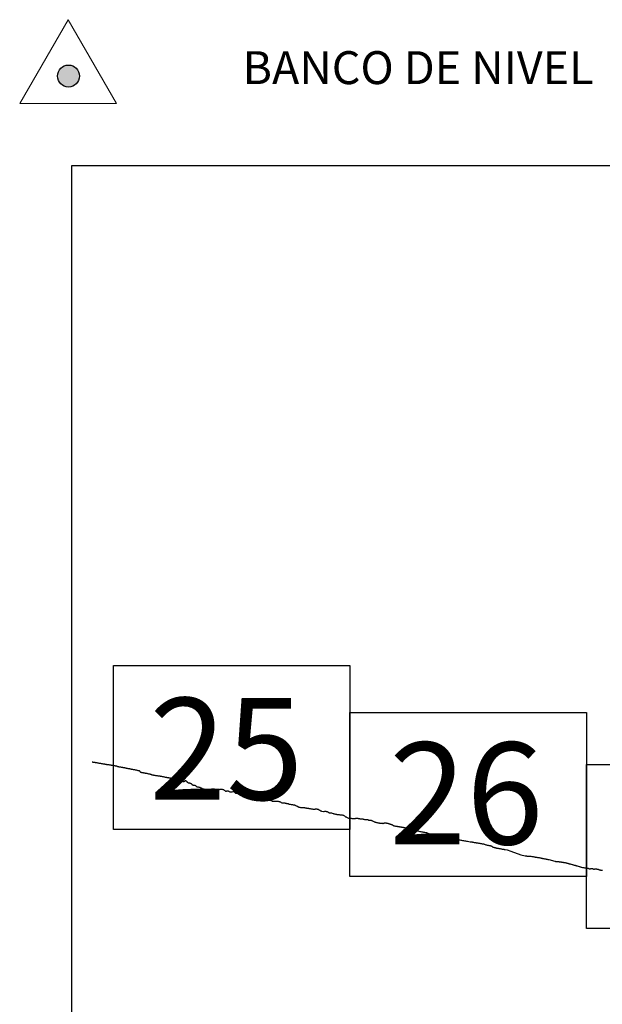
# Model space of a CAD drawing. Extents: x 466312 to 467562, y 1841037 to 1841847.
# Drawn here: x 467433 to 467461, y 1841483 to 1841531 of the extents above; entities that cross this region are included whole.
import ezdxf

# ---------------------------------------------------------------- set-up
doc = ezdxf.new("R2010")
doc.units = 0
doc.header["$MEASUREMENT"] = 0
for name, color, linetype in [('0LC', 7, 'Continuous'), ('0RET9', 7, 'Continuous'), ('0RETICULA1', 7, 'Continuous'), ('1AVA_1-13', 7, 'Continuous')]:
    doc.layers.add(name, color=color, linetype=linetype)
doc.layers.add('margen interno', color=7, linetype='Continuous', lineweight=25)

# ---------------------------------------------------------------- blocks, each defined once
blk = doc.blocks.new('A$C18E6515B')
at = {"layer": 'margen interno', "flags": 128}
blk.add_lwpolyline([(0, 70), (99.318, 70), (99.318, 0), (0, 0)], close=True, dxfattribs=at)

msp = doc.modelspace()

# ---------------------------------------------------------------- hatches: boundary and pattern name
h = msp.add_hatch(color=7)
edge = h.paths.add_edge_path()
edge.add_arc((467435.13, 1841528.463), 0.534, 0, 360)

# ---------------------------------------------------------------- linework, layer by layer
at = {"lineweight": 13, "flags": 128}
msp.add_lwpolyline([(467435.108, 1841531.202), (467432.757, 1841527.13), (467437.459, 1841527.13)], close=True, dxfattribs=at)
at = {"color": 7}
msp.add_circle((467435.13, 1841528.463), 0.534, dxfattribs=at)
at = {"layer": '0LC', "color": 4}
for points in [[(467436.288, 1841495.148), (467436.295, 1841495.146), (467436.301, 1841495.145), (467436.308, 1841495.144), (467436.318, 1841495.142), (467436.33, 1841495.14), (467436.345, 1841495.138), (467436.361, 1841495.135), (467436.377, 1841495.132), (467436.394, 1841495.13), (467436.411, 1841495.127), (467436.43, 1841495.124), (467436.45, 1841495.12), (467436.474, 1841495.116), (467436.503, 1841495.111), (467436.535, 1841495.105), (467436.571, 1841495.099), (467436.609, 1841495.093), (467436.646, 1841495.087), (467436.682, 1841495.081), (467436.715, 1841495.075), (467436.746, 1841495.069), (467436.774, 1841495.064), (467436.8, 1841495.06), (467436.825, 1841495.056), (467436.849, 1841495.051), (467436.874, 1841495.047), (467436.902, 1841495.042), (467436.93, 1841495.037), (467436.958, 1841495.032), (467436.985, 1841495.028), (467437.016, 1841495.024), (467437.05, 1841495.02), (467437.086, 1841495.016), (467437.121, 1841495.011), (467437.153, 1841495.005), (467437.181, 1841495), (467437.206, 1841494.996), (467437.225, 1841494.992), (467437.241, 1841494.989), (467437.255, 1841494.986), (467437.267, 1841494.984), (467437.28, 1841494.982), (467437.296, 1841494.979), (467437.314, 1841494.976), (467437.334, 1841494.972), (467437.354, 1841494.969), (467437.376, 1841494.965), (467437.396, 1841494.962), (467437.416, 1841494.959), (467437.434, 1841494.956), (467437.45, 1841494.954), (467437.465, 1841494.95), (467437.478, 1841494.948), (467437.487, 1841494.944), (467437.496, 1841494.94), (467437.506, 1841494.934), (467437.519, 1841494.93), (467437.534, 1841494.926), (467437.55, 1841494.923), (467437.567, 1841494.919), (467437.584, 1841494.916), (467437.604, 1841494.913), (467437.628, 1841494.909), (467437.656, 1841494.904), (467437.686, 1841494.899), (467437.717, 1841494.894), (467437.748, 1841494.888), (467437.777, 1841494.883), (467437.804, 1841494.878), (467437.83, 1841494.873), (467437.852, 1841494.868), (467437.871, 1841494.863), (467437.883, 1841494.861), (467437.891, 1841494.859), (467437.897, 1841494.858), (467437.904, 1841494.856), (467437.915, 1841494.853), (467437.932, 1841494.849), (467437.957, 1841494.845), (467437.987, 1841494.839), (467438.017, 1841494.834), (467438.046, 1841494.829), (467438.07, 1841494.824), (467438.092, 1841494.819), (467438.115, 1841494.814), (467438.136, 1841494.81), (467438.155, 1841494.806), (467438.169, 1841494.804), (467438.18, 1841494.802), (467438.189, 1841494.8), (467438.195, 1841494.799), (467438.202, 1841494.797), (467438.211, 1841494.796), (467438.224, 1841494.793), (467438.243, 1841494.79), (467438.27, 1841494.785), (467438.303, 1841494.779), (467438.339, 1841494.772), (467438.374, 1841494.764), (467438.412, 1841494.756), (467438.445, 1841494.749), (467438.475, 1841494.742), (467438.504, 1841494.736), (467438.529, 1841494.731), (467438.548, 1841494.727), (467438.56, 1841494.725), (467438.569, 1841494.722), (467438.578, 1841494.717), (467438.586, 1841494.709), (467438.59, 1841494.705), (467438.596, 1841494.697), (467438.604, 1841494.686), (467438.617, 1841494.671), (467438.633, 1841494.655), (467438.649, 1841494.646), (467438.663, 1841494.642), (467438.674, 1841494.64), (467438.687, 1841494.638), (467438.701, 1841494.636), (467438.715, 1841494.634), (467438.728, 1841494.631), (467438.738, 1841494.63), (467438.748, 1841494.628), (467438.761, 1841494.626), (467438.778, 1841494.623), (467438.798, 1841494.619), (467438.818, 1841494.615), (467438.84, 1841494.612), (467438.861, 1841494.607), (467438.884, 1841494.603), (467438.909, 1841494.599), (467438.934, 1841494.594), (467438.963, 1841494.589), (467438.993, 1841494.582), (467439.022, 1841494.576), (467439.049, 1841494.57), (467439.072, 1841494.566), (467439.09, 1841494.562), (467439.103, 1841494.559), (467439.114, 1841494.556), (467439.129, 1841494.551), (467439.145, 1841494.542), (467439.163, 1841494.531), (467439.181, 1841494.524), (467439.196, 1841494.522), (467439.204, 1841494.521), (467439.212, 1841494.521), (467439.22, 1841494.521), (467439.228, 1841494.521), (467439.236, 1841494.52), (467439.242, 1841494.519), (467439.25, 1841494.515), (467439.256, 1841494.514), (467439.266, 1841494.511), (467439.275, 1841494.51), (467439.288, 1841494.508), (467439.308, 1841494.504), (467439.334, 1841494.5), (467439.366, 1841494.495), (467439.405, 1841494.489), (467439.444, 1841494.482), (467439.479, 1841494.478), (467439.511, 1841494.473), (467439.539, 1841494.468), (467439.564, 1841494.464), (467439.588, 1841494.46), (467439.61, 1841494.456), (467439.631, 1841494.452), (467439.653, 1841494.447), (467439.676, 1841494.443), (467439.697, 1841494.439), (467439.718, 1841494.435), (467439.737, 1841494.431), (467439.756, 1841494.427), (467439.777, 1841494.422), (467439.8, 1841494.418), (467439.823, 1841494.413), (467439.845, 1841494.408), (467439.869, 1841494.404), (467439.893, 1841494.4), (467439.915, 1841494.396), (467439.935, 1841494.393), (467439.953, 1841494.389), (467439.972, 1841494.386), (467439.992, 1841494.382), (467440.014, 1841494.378), (467440.039, 1841494.373), (467440.065, 1841494.368), (467440.09, 1841494.364), (467440.115, 1841494.358), (467440.14, 1841494.352), (467440.164, 1841494.346), (467440.187, 1841494.341), (467440.213, 1841494.335), (467440.238, 1841494.329), (467440.263, 1841494.325), (467440.286, 1841494.321), (467440.308, 1841494.317), (467440.326, 1841494.314), (467440.338, 1841494.312), (467440.351, 1841494.309), (467440.365, 1841494.306), (467440.381, 1841494.302), (467440.396, 1841494.297), (467440.409, 1841494.293), (467440.416, 1841494.289), (467440.423, 1841494.287), (467440.432, 1841494.282), (467440.442, 1841494.276), (467440.456, 1841494.268), (467440.471, 1841494.259), (467440.484, 1841494.251), (467440.494, 1841494.243), (467440.501, 1841494.239), (467440.51, 1841494.233), (467440.518, 1841494.228), (467440.529, 1841494.222), (467440.541, 1841494.217), (467440.554, 1841494.212), (467440.567, 1841494.209), (467440.579, 1841494.207), (467440.591, 1841494.206), (467440.601, 1841494.205), (467440.611, 1841494.204), (467440.617, 1841494.204), (467440.622, 1841494.204), (467440.647, 1841494.201), (467440.657, 1841494.202), (467440.666, 1841494.203), (467440.675, 1841494.204), (467440.685, 1841494.204), (467440.691, 1841494.204), (467440.7, 1841494.203), (467440.709, 1841494.203), (467440.719, 1841494.202), (467440.727, 1841494.202), (467440.733, 1841494.203), (467440.739, 1841494.202), (467440.745, 1841494.202), (467440.75, 1841494.202), (467440.756, 1841494.206), (467440.762, 1841494.209), (467440.772, 1841494.214), (467440.778, 1841494.218), (467440.782, 1841494.224), (467440.787, 1841494.229), (467440.794, 1841494.235), (467440.803, 1841494.239), (467440.813, 1841494.237), (467440.82, 1841494.236), (467440.83, 1841494.233), (467440.842, 1841494.23), (467440.851, 1841494.225), (467440.859, 1841494.218), (467440.867, 1841494.208), (467440.874, 1841494.197), (467440.881, 1841494.185), (467440.89, 1841494.173), (467440.899, 1841494.165), (467440.907, 1841494.162), (467440.916, 1841494.161), (467440.918, 1841494.161), (467440.967, 1841494.135), (467440.987, 1841494.131), (467441.01, 1841494.126), (467441.03, 1841494.122), (467441.046, 1841494.117), (467441.06, 1841494.111), (467441.074, 1841494.103), (467441.087, 1841494.091), (467441.101, 1841494.077), (467441.117, 1841494.067), (467441.132, 1841494.055), (467441.148, 1841494.04), (467441.167, 1841494.029), (467441.187, 1841494.02), (467441.205, 1841494.014), (467441.22, 1841494.012), (467441.233, 1841494.012), (467441.247, 1841494.013), (467441.263, 1841494.014), (467441.279, 1841494.012), (467441.294, 1841494.007), (467441.309, 1841493.995), (467441.325, 1841493.98), (467441.34, 1841493.962), (467441.352, 1841493.948), (467441.36, 1841493.941), (467441.37, 1841493.939), (467441.388, 1841493.936), (467441.412, 1841493.933), (467441.44, 1841493.929), (467441.466, 1841493.927), (467441.485, 1841493.926), (467441.498, 1841493.923), (467441.506, 1841493.92), (467441.513, 1841493.916), (467441.525, 1841493.909), (467441.549, 1841493.895), (467441.576, 1841493.881), (467441.604, 1841493.867), (467441.63, 1841493.853), (467441.657, 1841493.846), (467441.685, 1841493.841), (467441.716, 1841493.836), (467441.749, 1841493.83), (467441.783, 1841493.825), (467441.816, 1841493.82), (467441.849, 1841493.815), (467441.884, 1841493.81), (467441.919, 1841493.806), (467441.954, 1841493.803), (467441.985, 1841493.802), (467442.012, 1841493.802), (467442.039, 1841493.805), (467442.064, 1841493.812), (467442.087, 1841493.823), (467442.105, 1841493.832), (467442.114, 1841493.834), (467442.127, 1841493.837), (467442.142, 1841493.839), (467442.164, 1841493.842), (467442.189, 1841493.842), (467442.213, 1841493.835), (467442.237, 1841493.824), (467442.262, 1841493.809), (467442.287, 1841493.795), (467442.313, 1841493.786), (467442.34, 1841493.782), (467442.365, 1841493.782), (467442.39, 1841493.785), (467442.412, 1841493.787), (467442.431, 1841493.791), (467442.451, 1841493.8), (467442.473, 1841493.811), (467442.495, 1841493.82), (467442.514, 1841493.827), (467442.531, 1841493.827), (467442.55, 1841493.825), (467442.576, 1841493.821), (467442.607, 1841493.816), (467442.639, 1841493.81), (467442.664, 1841493.803), (467442.685, 1841493.793), (467442.703, 1841493.78), (467442.721, 1841493.763), (467442.74, 1841493.746), (467442.755, 1841493.736), (467442.767, 1841493.734), (467442.779, 1841493.732), (467442.792, 1841493.732), (467442.805, 1841493.734), (467442.826, 1841493.739), (467442.853, 1841493.743), (467442.877, 1841493.743), (467442.895, 1841493.74), (467442.903, 1841493.736), (467442.908, 1841493.731), (467442.916, 1841493.722), (467442.936, 1841493.708), (467442.964, 1841493.696), (467442.991, 1841493.691), (467443.019, 1841493.688), (467443.051, 1841493.689), (467443.09, 1841493.696), (467443.128, 1841493.704), (467443.16, 1841493.704), (467443.182, 1841493.698), (467443.196, 1841493.685), (467443.211, 1841493.667), (467443.228, 1841493.648), (467443.246, 1841493.636), (467443.264, 1841493.634), (467443.283, 1841493.635), (467443.305, 1841493.636), (467443.327, 1841493.638), (467443.347, 1841493.64), (467443.364, 1841493.643), (467443.381, 1841493.646), (467443.4, 1841493.646), (467443.419, 1841493.644), (467443.438, 1841493.639), (467443.454, 1841493.631), (467443.468, 1841493.618), (467443.482, 1841493.603), (467443.494, 1841493.595), (467443.5, 1841493.59), (467443.51, 1841493.582), (467443.523, 1841493.572), (467443.535, 1841493.561), (467443.549, 1841493.549), (467443.568, 1841493.542), (467443.587, 1841493.538), (467443.604, 1841493.533), (467443.619, 1841493.527), (467443.638, 1841493.52), (467443.659, 1841493.512), (467443.682, 1841493.506), (467443.702, 1841493.502), (467443.719, 1841493.5), (467443.737, 1841493.497), (467443.759, 1841493.494), (467443.783, 1841493.492), (467443.808, 1841493.491), (467443.831, 1841493.493), (467443.853, 1841493.496), (467443.876, 1841493.498), (467443.894, 1841493.499), (467443.909, 1841493.497), (467443.926, 1841493.496), (467443.946, 1841493.496), (467443.969, 1841493.495), (467443.989, 1841493.494), (467444.006, 1841493.492), (467444.022, 1841493.489), (467444.04, 1841493.484), (467444.058, 1841493.476), (467444.075, 1841493.466), (467444.091, 1841493.46), (467444.106, 1841493.455), (467444.119, 1841493.451), (467444.129, 1841493.447), (467444.138, 1841493.443), (467444.149, 1841493.44), (467444.159, 1841493.435), (467444.168, 1841493.431), (467444.177, 1841493.427), (467444.185, 1841493.425), (467444.193, 1841493.424), (467444.202, 1841493.422), (467444.213, 1841493.42), (467444.224, 1841493.419), (467444.235, 1841493.417), (467444.246, 1841493.415), (467444.256, 1841493.414), (467444.265, 1841493.413), (467444.274, 1841493.413), (467444.285, 1841493.413), (467444.295, 1841493.413), (467444.302, 1841493.412), (467444.308, 1841493.412), (467444.337, 1841493.431), (467444.347, 1841493.434), (467444.363, 1841493.438), (467444.382, 1841493.441), (467444.397, 1841493.443), (467444.412, 1841493.441), (467444.426, 1841493.438), (467444.441, 1841493.435), (467444.458, 1841493.429), (467444.475, 1841493.422), (467444.491, 1841493.415), (467444.506, 1841493.408), (467444.519, 1841493.401), (467444.532, 1841493.397), (467444.547, 1841493.394), (467444.56, 1841493.393), (467444.571, 1841493.393), (467444.581, 1841493.395), (467444.593, 1841493.396), (467444.602, 1841493.396), (467444.611, 1841493.397), (467444.62, 1841493.399), (467444.63, 1841493.402), (467444.64, 1841493.405), (467444.649, 1841493.407), (467444.658, 1841493.405), (467444.668, 1841493.403), (467444.677, 1841493.4), (467444.684, 1841493.398), (467444.691, 1841493.396), (467444.696, 1841493.393), (467444.712, 1841493.386), (467444.722, 1841493.381), (467444.734, 1841493.377), (467444.749, 1841493.373), (467444.766, 1841493.369), (467444.783, 1841493.365), (467444.8, 1841493.361), (467444.817, 1841493.356), (467444.836, 1841493.347), (467444.856, 1841493.334), (467444.877, 1841493.317), (467444.9, 1841493.302), (467444.923, 1841493.292), (467444.944, 1841493.288), (467444.96, 1841493.284), (467444.973, 1841493.28), (467444.985, 1841493.275), (467444.999, 1841493.265), (467445.016, 1841493.251), (467445.032, 1841493.241), (467445.049, 1841493.237), (467445.064, 1841493.236), (467445.08, 1841493.235), (467445.097, 1841493.237), (467445.112, 1841493.238)], [(467445.112, 1841493.238), (467445.128, 1841493.238), (467445.146, 1841493.238), (467445.166, 1841493.237), (467445.19, 1841493.24), (467445.218, 1841493.242), (467445.252, 1841493.245), (467445.287, 1841493.242), (467445.322, 1841493.234), (467445.354, 1841493.226), (467445.383, 1841493.22), (467445.406, 1841493.214), (467445.422, 1841493.21), (467445.434, 1841493.206), (467445.445, 1841493.199), (467445.458, 1841493.188), (467445.474, 1841493.175), (467445.492, 1841493.166), (467445.508, 1841493.163), (467445.522, 1841493.162), (467445.538, 1841493.163), (467445.556, 1841493.165), (467445.579, 1841493.167), (467445.605, 1841493.166), (467445.631, 1841493.161), (467445.652, 1841493.156), (467445.665, 1841493.151), (467445.673, 1841493.147), (467445.68, 1841493.144), (467445.689, 1841493.14), (467445.706, 1841493.136), (467445.728, 1841493.132), (467445.752, 1841493.129), (467445.775, 1841493.126), (467445.796, 1841493.123), (467445.811, 1841493.12), (467445.823, 1841493.115), (467445.831, 1841493.109), (467445.837, 1841493.104), (467445.843, 1841493.101), (467445.85, 1841493.099), (467445.863, 1841493.097), (467445.884, 1841493.094), (467445.912, 1841493.089), (467445.946, 1841493.084), (467445.983, 1841493.078), (467446.018, 1841493.074), (467446.047, 1841493.07), (467446.071, 1841493.066), (467446.092, 1841493.064), (467446.109, 1841493.061), (467446.126, 1841493.057), (467446.138, 1841493.053), (467446.147, 1841493.049), (467446.155, 1841493.041), (467446.17, 1841493.028), (467446.189, 1841493.017), (467446.209, 1841493.012), (467446.225, 1841493.009), (467446.238, 1841493.005), (467446.249, 1841492.998), (467446.261, 1841492.988), (467446.274, 1841492.977), (467446.289, 1841492.968), (467446.306, 1841492.959), (467446.323, 1841492.953), (467446.34, 1841492.948), (467446.359, 1841492.945), (467446.379, 1841492.942), (467446.399, 1841492.94), (467446.418, 1841492.939), (467446.44, 1841492.938), (467446.466, 1841492.937), (467446.491, 1841492.937), (467446.513, 1841492.937), (467446.534, 1841492.935), (467446.555, 1841492.932), (467446.575, 1841492.929), (467446.595, 1841492.927), (467446.616, 1841492.924), (467446.635, 1841492.921), (467446.655, 1841492.918), (467446.674, 1841492.914), (467446.689, 1841492.911), (467446.7, 1841492.908), (467446.715, 1841492.905), (467446.735, 1841492.902), (467446.753, 1841492.899), (467446.772, 1841492.895), (467446.794, 1841492.892), (467446.817, 1841492.888), (467446.841, 1841492.883), (467446.864, 1841492.88), (467446.884, 1841492.877), (467446.904, 1841492.874), (467446.927, 1841492.87), (467446.953, 1841492.866), (467446.978, 1841492.86), (467447.001, 1841492.856), (467447.023, 1841492.853), (467447.041, 1841492.85), (467447.057, 1841492.849), (467447.07, 1841492.849), (467447.082, 1841492.852), (467447.097, 1841492.856), (467447.112, 1841492.859), (467447.125, 1841492.863), (467447.135, 1841492.867), (467447.145, 1841492.868), (467447.161, 1841492.865), (467447.177, 1841492.864), (467447.192, 1841492.862), (467447.205, 1841492.86), (467447.219, 1841492.857), (467447.233, 1841492.854), (467447.249, 1841492.85), (467447.263, 1841492.845), (467447.276, 1841492.839), (467447.287, 1841492.831), (467447.301, 1841492.822), (467447.315, 1841492.815), (467447.326, 1841492.809), (467447.335, 1841492.803), (467447.346, 1841492.796), (467447.358, 1841492.789), (467447.369, 1841492.782), (467447.381, 1841492.776), (467447.392, 1841492.77), (467447.404, 1841492.766), (467447.417, 1841492.763), (467447.427, 1841492.761), (467447.533, 1841492.744), (467447.543, 1841492.745), (467447.561, 1841492.746), (467447.586, 1841492.747), (467447.611, 1841492.748), (467447.633, 1841492.748), (467447.653, 1841492.745), (467447.671, 1841492.742), (467447.69, 1841492.738), (467447.708, 1841492.732), (467447.724, 1841492.725), (467447.737, 1841492.717), (467447.751, 1841492.706), (467447.768, 1841492.694), (467447.786, 1841492.685), (467447.803, 1841492.681), (467447.821, 1841492.679), (467447.841, 1841492.678), (467447.863, 1841492.678), (467447.883, 1841492.675), (467447.899, 1841492.673), (467447.907, 1841492.671), (467447.95, 1841492.663), (467447.999, 1841492.643), (467448.016, 1841492.637), (467448.033, 1841492.632), (467448.052, 1841492.626), (467448.075, 1841492.621), (467448.101, 1841492.614), (467448.128, 1841492.608), (467448.155, 1841492.603), (467448.181, 1841492.599), (467448.209, 1841492.596), (467448.238, 1841492.591), (467448.264, 1841492.588), (467448.29, 1841492.585), (467448.314, 1841492.583), (467448.338, 1841492.582), (467448.361, 1841492.58), (467448.383, 1841492.577), (467448.408, 1841492.573), (467448.433, 1841492.569), (467448.462, 1841492.562), (467448.491, 1841492.554), (467448.517, 1841492.542), (467448.54, 1841492.527), (467448.557, 1841492.51), (467448.571, 1841492.499), (467448.584, 1841492.492), (467448.596, 1841492.487), (467448.609, 1841492.483), (467448.626, 1841492.475), (467448.65, 1841492.461), (467448.678, 1841492.444), (467448.706, 1841492.428), (467448.734, 1841492.416), (467448.759, 1841492.411), (467448.776, 1841492.409), (467448.789, 1841492.408), (467448.801, 1841492.408), (467448.812, 1841492.408), (467448.825, 1841492.407), (467448.842, 1841492.407), (467448.865, 1841492.407), (467448.895, 1841492.406), (467448.93, 1841492.405), (467448.964, 1841492.402), (467448.992, 1841492.398), (467449.014, 1841492.396), (467449.03, 1841492.396), (467449.043, 1841492.398), (467449.057, 1841492.401), (467449.076, 1841492.404), (467449.099, 1841492.409), (467449.126, 1841492.417), (467449.155, 1841492.42), (467449.176, 1841492.419), (467449.187, 1841492.416), (467449.193, 1841492.412), (467449.204, 1841492.405), (467449.222, 1841492.4), (467449.244, 1841492.397), (467449.269, 1841492.393), (467449.295, 1841492.389), (467449.325, 1841492.385), (467449.356, 1841492.381), (467449.383, 1841492.38), (467449.407, 1841492.378), (467449.429, 1841492.375), (467449.446, 1841492.371), (467449.464, 1841492.367), (467449.487, 1841492.362), (467449.514, 1841492.357), (467449.542, 1841492.353), (467449.568, 1841492.349), (467449.586, 1841492.349), (467449.598, 1841492.351), (467449.611, 1841492.354), (467449.628, 1841492.354), (467449.651, 1841492.349), (467449.675, 1841492.343), (467449.697, 1841492.332), (467449.717, 1841492.321), (467449.734, 1841492.314), (467449.75, 1841492.311), (467449.768, 1841492.31), (467449.786, 1841492.312), (467449.805, 1841492.314), (467449.824, 1841492.314), (467449.839, 1841492.312), (467449.852, 1841492.308), (467449.863, 1841492.303), (467449.872, 1841492.298), (467449.886, 1841492.29), (467449.91, 1841492.278), (467449.942, 1841492.264), (467449.969, 1841492.253), (467449.991, 1841492.243), (467450.014, 1841492.235), (467450.04, 1841492.228), (467450.066, 1841492.219), (467450.098, 1841492.206), (467450.132, 1841492.196), (467450.162, 1841492.189), (467450.185, 1841492.186), (467450.2, 1841492.184), (467450.208, 1841492.183), (467450.218, 1841492.182), (467450.233, 1841492.18), (467450.255, 1841492.177), (467450.28, 1841492.174), (467450.308, 1841492.172), (467450.338, 1841492.171), (467450.358, 1841492.169), (467450.366, 1841492.168), (467450.374, 1841492.167), (467450.382, 1841492.166), (467450.394, 1841492.165), (467450.41, 1841492.163), (467450.427, 1841492.163), (467450.44, 1841492.165), (467450.449, 1841492.168), (467450.457, 1841492.171), (467450.467, 1841492.174), (467450.48, 1841492.179), (467450.495, 1841492.186), (467450.512, 1841492.191), (467450.529, 1841492.191), (467450.545, 1841492.188), (467450.559, 1841492.185), (467450.573, 1841492.182), (467450.585, 1841492.179), (467450.598, 1841492.177), (467450.613, 1841492.174), (467450.627, 1841492.171), (467450.641, 1841492.167), (467450.652, 1841492.164), (467450.661, 1841492.16), (467450.671, 1841492.157), (467450.685, 1841492.153), (467450.697, 1841492.149), (467450.709, 1841492.144), (467450.721, 1841492.14), (467450.731, 1841492.136), (467450.744, 1841492.132), (467450.761, 1841492.128), (467450.779, 1841492.123), (467450.796, 1841492.117), (467450.81, 1841492.112), (467450.822, 1841492.107), (467450.832, 1841492.104), (467450.843, 1841492.1), (467450.855, 1841492.096), (467450.869, 1841492.091), (467450.883, 1841492.084), (467450.896, 1841492.076), (467450.907, 1841492.069), (467450.916, 1841492.063), (467450.924, 1841492.057), (467450.934, 1841492.05), (467450.946, 1841492.046), (467450.958, 1841492.044), (467450.968, 1841492.042), (467450.978, 1841492.041), (467450.987, 1841492.04), (467450.993, 1841492.039), (467451.023, 1841492.033), (467451.043, 1841492.03), (467451.069, 1841492.026), (467451.098, 1841492.021), (467451.129, 1841492.016), (467451.163, 1841492.01), (467451.196, 1841492.005), (467451.227, 1841492), (467451.256, 1841491.996), (467451.279, 1841491.992), (467451.299, 1841491.988), (467451.317, 1841491.985), (467451.338, 1841491.981), (467451.358, 1841491.977), (467451.376, 1841491.974), (467451.389, 1841491.972), (467451.4, 1841491.97), (467451.41, 1841491.969), (467451.423, 1841491.966), (467451.438, 1841491.964), (467451.455, 1841491.961), (467451.469, 1841491.958), (467451.481, 1841491.955), (467451.493, 1841491.952), (467451.507, 1841491.947), (467451.523, 1841491.941), (467451.539, 1841491.935), (467451.555, 1841491.928), (467451.571, 1841491.919), (467451.587, 1841491.91), (467451.602, 1841491.903), (467451.616, 1841491.899), (467451.63, 1841491.896), (467451.648, 1841491.893), (467451.668, 1841491.889), (467451.688, 1841491.886), (467451.708, 1841491.883), (467451.757, 1841491.875)], [(467451.757, 1841491.875), (467451.79, 1841491.862), (467451.797, 1841491.861), (467451.814, 1841491.859), (467451.842, 1841491.854), (467451.88, 1841491.847), (467451.924, 1841491.84), (467451.965, 1841491.832), (467452.003, 1841491.824), (467452.041, 1841491.814), (467452.079, 1841491.803), (467452.122, 1841491.792), (467452.166, 1841491.783), (467452.211, 1841491.774), (467452.256, 1841491.766), (467452.302, 1841491.757), (467452.347, 1841491.749), (467452.393, 1841491.74), (467452.441, 1841491.731), (467452.485, 1841491.721), (467452.524, 1841491.711), (467452.559, 1841491.7), (467452.59, 1841491.689), (467452.617, 1841491.677), (467452.641, 1841491.663), (467452.666, 1841491.651), (467452.693, 1841491.646), (467452.722, 1841491.641), (467452.754, 1841491.635), (467452.788, 1841491.629), (467452.824, 1841491.623), (467452.862, 1841491.616), (467452.901, 1841491.61), (467452.939, 1841491.603), (467452.979, 1841491.596), (467453.02, 1841491.588), (467453.067, 1841491.58), (467453.117, 1841491.571), (467453.167, 1841491.563), (467453.215, 1841491.554), (467453.258, 1841491.546), (467453.3, 1841491.539), (467453.336, 1841491.531), (467453.368, 1841491.522), (467453.392, 1841491.51), (467453.412, 1841491.497), (467453.432, 1841491.484), (467453.454, 1841491.474), (467453.48, 1841491.468), (467453.51, 1841491.463), (467453.546, 1841491.456), (467453.585, 1841491.449), (467453.629, 1841491.442), (467453.677, 1841491.434), (467453.727, 1841491.426), (467453.776, 1841491.418), (467453.824, 1841491.41), (467453.869, 1841491.403), (467453.911, 1841491.395), (467453.949, 1841491.389), (467453.986, 1841491.382), (467454.027, 1841491.375), (467454.067, 1841491.369), (467454.111, 1841491.361), (467454.152, 1841491.354), (467454.194, 1841491.347), (467454.237, 1841491.339), (467454.281, 1841491.331), (467454.328, 1841491.323), (467454.377, 1841491.315), (467454.427, 1841491.306), (467454.478, 1841491.297), (467454.532, 1841491.289), (467454.589, 1841491.281), (467454.648, 1841491.272), (467454.699, 1841491.264), (467454.744, 1841491.257), (467454.775, 1841491.251), (467454.801, 1841491.247), (467454.824, 1841491.243), (467454.844, 1841491.239), (467454.863, 1841491.236), (467454.882, 1841491.232), (467454.904, 1841491.229), (467454.924, 1841491.227), (467454.945, 1841491.223), (467454.968, 1841491.219), (467454.994, 1841491.215), (467455.023, 1841491.21), (467455.054, 1841491.204), (467455.087, 1841491.199), (467455.118, 1841491.193), (467455.149, 1841491.188), (467455.181, 1841491.182), (467455.212, 1841491.177), (467455.241, 1841491.171), (467455.273, 1841491.166), (467455.302, 1841491.16), (467455.329, 1841491.153), (467455.357, 1841491.144), (467455.387, 1841491.134), (467455.418, 1841491.124), (467455.449, 1841491.113), (467455.478, 1841491.107), (467455.505, 1841491.102), (467455.532, 1841491.097), (467455.558, 1841491.093), (467455.58, 1841491.089), (467455.599, 1841491.085), (467455.614, 1841491.083), (467455.622, 1841491.081), (467455.628, 1841491.08), (467455.636, 1841491.078), (467455.642, 1841491.075), (467455.653, 1841491.071), (467455.669, 1841491.065), (467455.686, 1841491.058), (467455.702, 1841491.048), (467455.717, 1841491.034), (467455.735, 1841491.02), (467455.751, 1841491.009), (467455.768, 1841491.005), (467455.786, 1841491.002), (467455.8, 1841490.998), (467455.813, 1841490.995), (467455.825, 1841490.991), (467455.839, 1841490.988), (467455.853, 1841490.985), (467455.866, 1841490.982), (467455.878, 1841490.979), (467455.89, 1841490.976), (467455.902, 1841490.972), (467455.914, 1841490.968), (467455.931, 1841490.964), (467455.954, 1841490.96), (467455.981, 1841490.955), (467456.012, 1841490.95), (467456.045, 1841490.944), (467456.078, 1841490.939), (467456.112, 1841490.933), (467456.147, 1841490.926), (467456.177, 1841490.921), (467456.204, 1841490.916), (467456.23, 1841490.912), (467456.258, 1841490.907), (467456.287, 1841490.902), (467456.314, 1841490.897), (467456.335, 1841490.894), (467456.342, 1841490.893), (467456.349, 1841490.891), (467456.45, 1841490.874), (467456.627, 1841490.817), (467457.119, 1841490.64), (467457.326, 1841490.588), (467457.347, 1841490.583), (467457.358, 1841490.582), (467457.382, 1841490.578), (467457.4, 1841490.577), (467457.411, 1841490.573), (467457.429, 1841490.572), (467457.445, 1841490.571), (467457.484, 1841490.573), (467457.502, 1841490.573), (467457.523, 1841490.574), (467457.544, 1841490.572), (467457.556, 1841490.57), (467457.571, 1841490.567), (467457.589, 1841490.566), (467457.605, 1841490.565), (467457.647, 1841490.557), (467457.679, 1841490.552), (467457.699, 1841490.548), (467457.711, 1841490.545), (467457.746, 1841490.537), (467457.772, 1841490.533), (467457.787, 1841490.53), (467457.803, 1841490.528), (467457.818, 1841490.526), (467457.838, 1841490.522), (467457.857, 1841490.518), (467457.876, 1841490.516), (467457.891, 1841490.515), (467457.926, 1841490.511), (467457.941, 1841490.51), (467457.953, 1841490.508), (467457.972, 1841490.505), (467457.989, 1841490.502), (467458.005, 1841490.5), (467458.036, 1841490.494), (467458.053, 1841490.489), (467458.068, 1841490.486), (467458.081, 1841490.483), (467458.094, 1841490.48), (467458.107, 1841490.477), (467458.12, 1841490.474), (467458.133, 1841490.47), (467458.146, 1841490.468), (467458.159, 1841490.465), (467458.171, 1841490.462), (467458.184, 1841490.459), (467458.197, 1841490.455), (467458.21, 1841490.453), (467458.23, 1841490.448), (467458.273, 1841490.441), (467458.286, 1841490.439), (467458.299, 1841490.437), (467458.312, 1841490.434), (467458.325, 1841490.432), (467458.346, 1841490.429), (467458.359, 1841490.426), (467458.372, 1841490.423), (467458.385, 1841490.42), (467458.405, 1841490.415), (467458.423, 1841490.412), (467458.438, 1841490.41), (467458.45, 1841490.408), (467458.472, 1841490.402), (467458.768, 1841490.323), (467458.779, 1841490.322), (467458.794, 1841490.319), (467458.809, 1841490.316), (467458.824, 1841490.312), (467458.847, 1841490.308), (467458.86, 1841490.307), (467458.908, 1841490.308), (467458.921, 1841490.306), (467458.953, 1841490.302), (467458.966, 1841490.302), (467458.979, 1841490.301), (467458.992, 1841490.3), (467459.014, 1841490.296), (467459.037, 1841490.294), (467459.071, 1841490.29), (467459.086, 1841490.288), (467459.101, 1841490.285), (467459.115, 1841490.281), (467459.13, 1841490.277), (467459.151, 1841490.274), (467459.164, 1841490.272), (467459.177, 1841490.27), (467459.198, 1841490.267), (467459.219, 1841490.265), (467459.235, 1841490.264), (467459.25, 1841490.26), (467459.263, 1841490.258), (467459.278, 1841490.255), (467459.298, 1841490.25), (467459.313, 1841490.246), (467459.328, 1841490.242), (467459.341, 1841490.239), (467459.356, 1841490.235), (467459.373, 1841490.231), (467459.391, 1841490.226), (467459.406, 1841490.222), (467459.421, 1841490.218), (467459.436, 1841490.213), (467459.452, 1841490.207), (467459.467, 1841490.203), (467459.482, 1841490.198), (467459.497, 1841490.194), (467459.514, 1841490.189), (467459.548, 1841490.179), (467459.561, 1841490.176), (467459.613, 1841490.162), (467459.626, 1841490.158), (467459.67, 1841490.146), (467459.685, 1841490.142), (467459.7, 1841490.139), (467459.713, 1841490.135), (467459.726, 1841490.132), (467459.739, 1841490.129), (467459.752, 1841490.126), (467459.782, 1841490.117), (467459.813, 1841490.107), (467459.828, 1841490.103), (467459.848, 1841490.097), (467459.862, 1841490.092), (467459.898, 1841490.081), (467459.961, 1841490.064), (467459.974, 1841490.061), (467459.987, 1841490.057), (467460.012, 1841490.05), (467460.025, 1841490.047), (467460.045, 1841490.041), (467460.059, 1841490.039), (467460.12, 1841490.025), (467460.132, 1841490.022), (467460.146, 1841490.02), (467460.164, 1841490.016), (467460.177, 1841490.014), (467460.214, 1841490.006), (467460.234, 1841490.001), (467460.247, 1841489.998), (467460.26, 1841489.995), (467460.281, 1841489.991), (467460.301, 1841489.987), (467460.314, 1841489.984), (467460.323, 1841489.982)], [(467460.323, 1841489.982), (467460.35, 1841489.984), (467460.356, 1841489.984), (467460.367, 1841489.983), (467460.379, 1841489.982), (467460.391, 1841489.979), (467460.403, 1841489.974), (467460.415, 1841489.968), (467460.427, 1841489.963), (467460.439, 1841489.96), (467460.45, 1841489.957), (467460.462, 1841489.954), (467460.487, 1841489.954), (467460.499, 1841489.956), (467460.51, 1841489.959), (467460.522, 1841489.964), (467460.534, 1841489.966), (467460.545, 1841489.968), (467460.557, 1841489.968), (467460.569, 1841489.968), (467460.58, 1841489.967), (467460.597, 1841489.963), (467460.609, 1841489.961), (467460.621, 1841489.958), (467460.632, 1841489.955), (467460.644, 1841489.948), (467460.655, 1841489.942), (467460.666, 1841489.939), (467460.679, 1841489.94), (467460.691, 1841489.943), (467460.703, 1841489.947), (467460.717, 1841489.951), (467460.729, 1841489.955), (467460.74, 1841489.956), (467460.751, 1841489.957), (467460.764, 1841489.957), (467460.777, 1841489.955), (467460.789, 1841489.953), (467460.8, 1841489.949), (467460.811, 1841489.943), (467460.823, 1841489.938), (467460.834, 1841489.935), (467460.846, 1841489.936), (467460.857, 1841489.936), (467460.868, 1841489.934), (467460.88, 1841489.93), (467460.895, 1841489.923), (467460.907, 1841489.915), (467460.918, 1841489.91), (467460.929, 1841489.907), (467460.942, 1841489.905), (467460.954, 1841489.905), (467460.966, 1841489.903), (467460.977, 1841489.899), (467460.989, 1841489.891), (467461, 1841489.887), (467461.012, 1841489.884), (467461.024, 1841489.883), (467461.035, 1841489.883), (467461.046, 1841489.884), (467461.058, 1841489.884), (467461.071, 1841489.885), (467461.084, 1841489.885)]]:
    msp.add_lwpolyline(points, dxfattribs=at)
at = {"layer": '0RET9'}
for points in [[(467437.33, 1841499.826), (467448.792, 1841499.826), (467448.812, 1841499.826), (467448.812, 1841493.269), (467448.812, 1841491.856), (467437.31, 1841491.856), (467437.31, 1841492.727), (467437.31, 1841492.728), (467437.31, 1841499.826), (467437.33, 1841499.826), (467437.33, 1841499.826)], [(467448.832, 1841497.548), (467460.294, 1841497.548), (467460.314, 1841497.548), (467460.314, 1841490.991), (467460.314, 1841489.578), (467448.812, 1841489.578), (467448.812, 1841490.449), (467448.812, 1841490.449), (467448.812, 1841497.548), (467448.832, 1841497.548), (467448.832, 1841497.548)], [(467460.334, 1841495.029), (467471.796, 1841495.029), (467471.816, 1841495.029), (467471.816, 1841488.472), (467471.816, 1841487.058), (467460.314, 1841487.058), (467460.314, 1841487.929), (467460.314, 1841487.93), (467460.314, 1841495.029), (467460.334, 1841495.029), (467460.334, 1841495.029)]]:
    msp.add_lwpolyline(points, dxfattribs=at)
at = {"layer": '0RETICULA1'}
msp.add_lwpolyline([(467448.812, 1841499.826), (467448.812, 1841499.826), (467448.812, 1841497.204), (467448.812, 1841491.856), (467437.31, 1841491.856), (467437.31, 1841499.826), (467448.812, 1841499.826)], dxfattribs=at)
at = {"layer": 'margen interno'}
msp.add_line((467435.3, 1841454.119), (467435.3, 1841524.119), dxfattribs=at)

# ---------------------------------------------------------------- block references
at = {"linetype": 'Continuous'}
msp.add_blockref('A$C18E6515B', (467435.3, 1841454.119), dxfattribs=at)

# ---------------------------------------------------------------- texts
at = {"insert": (467443.588, 1841529.673), "char_height": 1.6, "attachment_point": 1}
msp.add_mtext('{\\fSwis721 LtEx BT|b0|i0|c0|p34;BANCO DE NIVEL}', dxfattribs=at)
at = {"layer": '1AVA_1-13', "width": 1}
for s, p in [('25', (467439.052, 1841493.306)), ('26', (467450.718, 1841491.142))]:
    msp.add_text(s, height=4.95, dxfattribs=at).set_placement(p)

doc.saveas('drawing.dxf')
